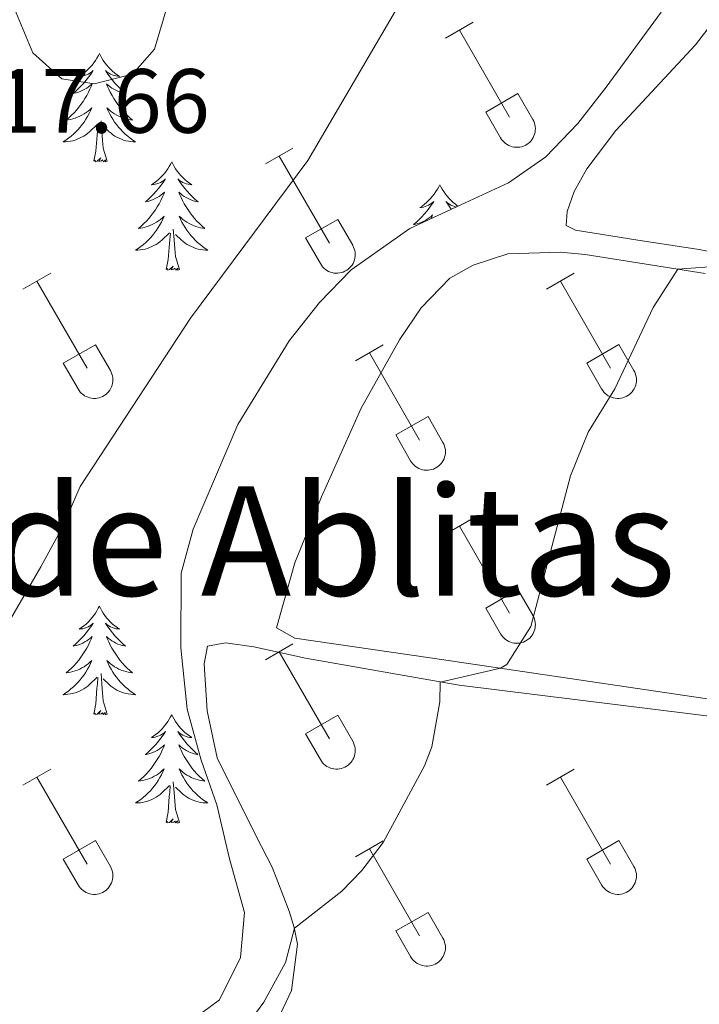
# Model space of a CAD drawing. Units: metres. Extents: x 611359 to 615861, y 4643326 to 4646367.
# Drawn here: x 614254 to 614329, y 4645746 to 4645855 of the extents above; entities that cross this region are included whole.
import ezdxf
from ezdxf.enums import TextEntityAlignment as Align

# ---------------------------------------------------------------- set-up
doc = ezdxf.new("R2010")
doc.units = ezdxf.units.M
doc.header["$MEASUREMENT"] = 0
for name, color, linetype, lineweight in [('Level 35', 92, 'Continuous', 0), ('Level 36', 19, 'Continuous', 40), ('Level 41', 39, 'Continuous', 0), ('Level 45', 135, 'Continuous', 0), ('Level 5', 36, 'Continuous', 0)]:
    doc.layers.add(name, color=color, linetype=linetype, lineweight=lineweight)
doc.styles.add('Arial', font='ARIAL.TTF', dxfattribs={"height": 0.2})

msp = doc.modelspace()

# ---------------------------------------------------------------- linework, layer by layer
at = {"layer": 'Level 35', "color": 92, "linetype": 'Continuous', "lineweight": 0, "ltscale": 0.5}
msp.add_polyline3d([(614324.54, 4645855.36, 412.82), (614318.5, 4645847.09, 412.6), (614315.38, 4645843.08, 412.6), (614311.87, 4645839.43, 412.6), (614307.76, 4645836.58, 412.9), (614302.52, 4645834.14, 413.54), (614296.9, 4645831.54, 413.72), (614290.42, 4645827, 414.02), (614286.93, 4645823.41, 414.01), (614283.6, 4645819.19, 414.09), (614277.95, 4645810, 414.09), (614273.05, 4645798.48, 414.02), (614271.74, 4645793.64, 413.7), (614271.7, 4645785.44, 413.27), (614272.37, 4645778.67, 413.2), (614273.93, 4645773.08, 412.97), (614275.64, 4645768.16, 412.45), (614277.05, 4645762.2, 412.45), (614278.69, 4645756.32, 411.78), (614278.25, 4645751.35, 411.65), (614275.93, 4645746.71, 411.33), (614272.13, 4645743.88, 411.33)], dxfattribs=at)
at = {"layer": 'Level 36', "color": 32, "linetype": 'Continuous', "lineweight": 0}
for points in [[(614300.81, 4645852.49), (614303.86, 4645854.25)], [(614302.34, 4645853.37), (614307.86, 4645843.8)], [(614305.24, 4645844.35), (614308.78, 4645846.39)], [(614308.78, 4645846.39), (614310.43, 4645843.54)], [(614305.24, 4645844.35), (614306.88, 4645841.52)], [(614306.88, 4645841.52), (614306.99, 4645841.34), (614307.12, 4645841.18), (614307.26, 4645841.03), (614307.42, 4645840.9), (614307.59, 4645840.78), (614307.78, 4645840.68), (614307.97, 4645840.6), (614308.16, 4645840.54), (614308.37, 4645840.49), (614308.58, 4645840.48), (614308.78, 4645840.48), (614308.99, 4645840.5), (614309.19, 4645840.54), (614309.39, 4645840.61), (614309.58, 4645840.69), (614309.76, 4645840.79), (614309.93, 4645840.91), (614310.09, 4645841.05), (614310.23, 4645841.2), (614310.36, 4645841.37), (614310.46, 4645841.55), (614310.55, 4645841.73), (614310.62, 4645841.93), (614310.67, 4645842.13), (614310.7, 4645842.34), (614310.71, 4645842.55), (614310.69, 4645842.75), (614310.66, 4645842.96), (614310.6, 4645843.16), (614310.53, 4645843.35), (614310.44, 4645843.54)], [(614280.99, 4645838.65), (614284.03, 4645840.4)], [(614282.51, 4645839.52), (614288.03, 4645829.95)], [(614285.42, 4645830.51), (614288.95, 4645832.55)], [(614288.95, 4645832.55), (614290.6, 4645829.7)], [(614285.42, 4645830.51), (614287.05, 4645827.68)], [(614287.05, 4645827.68), (614287.16, 4645827.5), (614287.29, 4645827.34), (614287.44, 4645827.19), (614287.59, 4645827.05), (614287.76, 4645826.93), (614287.95, 4645826.83), (614288.14, 4645826.75), (614288.34, 4645826.69), (614288.54, 4645826.65), (614288.75, 4645826.63), (614288.96, 4645826.63), (614289.16, 4645826.66), (614289.37, 4645826.7), (614289.56, 4645826.76), (614289.75, 4645826.85), (614289.94, 4645826.95), (614290.1, 4645827.07), (614290.26, 4645827.21), (614290.4, 4645827.36), (614290.53, 4645827.52), (614290.64, 4645827.7), (614290.72, 4645827.89), (614290.8, 4645828.09), (614290.84, 4645828.29), (614290.87, 4645828.49), (614290.88, 4645828.7), (614290.87, 4645828.91), (614290.83, 4645829.11), (614290.78, 4645829.32), (614290.7, 4645829.51), (614290.61, 4645829.69)], [(614254.31, 4645824.87), (614257.36, 4645826.63)], [(614311.94, 4645824.88), (614314.98, 4645826.63)], [(614255.84, 4645825.75), (614261.36, 4645816.18)], [(614313.46, 4645825.75), (614318.99, 4645816.18)], [(614258.74, 4645816.73), (614262.28, 4645818.77)], [(614262.28, 4645818.77), (614263.93, 4645815.92)], [(614316.37, 4645816.74), (614319.91, 4645818.78)], [(614319.91, 4645818.78), (614321.56, 4645815.92)], [(614290.92, 4645816.98), (614293.96, 4645818.74)], [(614292.44, 4645817.86), (614297.96, 4645808.28)], [(614258.74, 4645816.73), (614260.38, 4645813.9)], [(614316.37, 4645816.74), (614318, 4645813.9)], [(614260.38, 4645813.9), (614260.49, 4645813.73), (614260.62, 4645813.56), (614260.76, 4645813.41), (614260.92, 4645813.28), (614261.09, 4645813.16), (614261.28, 4645813.06), (614261.47, 4645812.98), (614261.66, 4645812.92), (614261.87, 4645812.88), (614262.08, 4645812.86), (614262.28, 4645812.86), (614262.49, 4645812.88), (614262.69, 4645812.93), (614262.89, 4645812.99), (614263.08, 4645813.07), (614263.26, 4645813.18), (614263.43, 4645813.3), (614263.59, 4645813.43), (614263.73, 4645813.59), (614263.86, 4645813.75), (614263.96, 4645813.93), (614264.05, 4645814.12), (614264.12, 4645814.31), (614264.17, 4645814.52), (614264.2, 4645814.72), (614264.21, 4645814.93), (614264.2, 4645815.14), (614264.16, 4645815.34), (614264.1, 4645815.54), (614264.03, 4645815.74), (614263.94, 4645815.92)], [(614318, 4645813.9), (614318.12, 4645813.73), (614318.24, 4645813.56), (614318.39, 4645813.41), (614318.54, 4645813.28), (614318.72, 4645813.16), (614318.9, 4645813.06), (614319.09, 4645812.98), (614319.29, 4645812.92), (614319.49, 4645812.88), (614319.7, 4645812.86), (614319.91, 4645812.86), (614320.12, 4645812.88), (614320.32, 4645812.93), (614320.52, 4645812.99), (614320.71, 4645813.07), (614320.89, 4645813.18), (614321.06, 4645813.3), (614321.21, 4645813.44), (614321.36, 4645813.59), (614321.48, 4645813.75), (614321.59, 4645813.93), (614321.68, 4645814.12), (614321.75, 4645814.31), (614321.8, 4645814.52), (614321.82, 4645814.72), (614321.83, 4645814.93), (614321.82, 4645815.14), (614321.78, 4645815.34), (614321.73, 4645815.54), (614321.65, 4645815.74), (614321.56, 4645815.92)], [(614295.35, 4645808.84), (614298.89, 4645810.88)], [(614298.89, 4645810.88), (614300.53, 4645808.02)], [(614295.35, 4645808.84), (614296.98, 4645806.01)], [(614296.98, 4645806.01), (614297.09, 4645805.83), (614297.22, 4645805.67), (614297.36, 4645805.52), (614297.52, 4645805.38), (614297.7, 4645805.26), (614297.88, 4645805.16), (614298.07, 4645805.08), (614298.27, 4645805.02), (614298.47, 4645804.98), (614298.68, 4645804.96), (614298.89, 4645804.96), (614299.09, 4645804.99), (614299.3, 4645805.03), (614299.49, 4645805.09), (614299.68, 4645805.18), (614299.86, 4645805.28), (614300.04, 4645805.4), (614300.19, 4645805.54), (614300.33, 4645805.69), (614300.46, 4645805.86), (614300.57, 4645806.03), (614300.66, 4645806.22), (614300.72, 4645806.42), (614300.77, 4645806.62), (614300.8, 4645806.82), (614300.81, 4645807.03), (614300.8, 4645807.24), (614300.76, 4645807.44), (614300.71, 4645807.65), (614300.63, 4645807.84), (614300.54, 4645808.02)], [(614300.81, 4645797.94), (614303.86, 4645799.7)], [(614302.34, 4645798.82), (614307.86, 4645789.25)], [(614305.24, 4645789.8), (614308.78, 4645791.84)], [(614308.78, 4645791.84), (614310.43, 4645789)], [(614305.24, 4645789.8), (614306.88, 4645786.98)], [(614306.88, 4645786.97), (614306.99, 4645786.8), (614307.12, 4645786.63), (614307.26, 4645786.48), (614307.42, 4645786.35), (614307.59, 4645786.23), (614307.77, 4645786.13), (614307.96, 4645786.05), (614308.16, 4645785.99), (614308.37, 4645785.95), (614308.57, 4645785.93), (614308.78, 4645785.93), (614308.99, 4645785.95), (614309.19, 4645786), (614309.39, 4645786.06), (614309.58, 4645786.14), (614309.76, 4645786.25), (614309.93, 4645786.37), (614310.09, 4645786.5), (614310.23, 4645786.66), (614310.35, 4645786.82), (614310.46, 4645787), (614310.55, 4645787.19), (614310.62, 4645787.38), (614310.67, 4645787.58), (614310.7, 4645787.79), (614310.71, 4645788), (614310.69, 4645788.21), (614310.66, 4645788.41), (614310.6, 4645788.61), (614310.53, 4645788.81), (614310.43, 4645788.99)], [(614280.99, 4645784.1), (614284.03, 4645785.86)], [(614282.51, 4645784.98), (614288.03, 4645775.4)], [(614285.42, 4645775.96), (614288.95, 4645778)], [(614288.95, 4645778), (614290.6, 4645775.15)], [(614285.42, 4645775.96), (614287.05, 4645773.13)], [(614287.05, 4645773.13), (614287.16, 4645772.95), (614287.29, 4645772.79), (614287.43, 4645772.64), (614287.59, 4645772.5), (614287.76, 4645772.39), (614287.94, 4645772.29), (614288.14, 4645772.2), (614288.34, 4645772.14), (614288.54, 4645772.1), (614288.75, 4645772.08), (614288.95, 4645772.08), (614289.16, 4645772.11), (614289.36, 4645772.15), (614289.56, 4645772.22), (614289.75, 4645772.3), (614289.93, 4645772.4), (614290.1, 4645772.52), (614290.26, 4645772.66), (614290.4, 4645772.81), (614290.53, 4645772.98), (614290.63, 4645773.16), (614290.72, 4645773.34), (614290.79, 4645773.54), (614290.84, 4645773.74), (614290.87, 4645773.95), (614290.88, 4645774.16), (614290.86, 4645774.36), (614290.83, 4645774.57), (614290.78, 4645774.77), (614290.7, 4645774.96), (614290.6, 4645775.15)], [(614254.31, 4645770.33), (614257.36, 4645772.08)], [(614255.84, 4645771.2), (614261.36, 4645761.63)], [(614311.94, 4645770.33), (614314.98, 4645772.08)], [(614313.46, 4645771.2), (614318.98, 4645761.63)], [(614258.74, 4645762.19), (614262.28, 4645764.23)], [(614262.28, 4645764.23), (614263.93, 4645761.38)], [(614290.92, 4645762.43), (614293.96, 4645764.19)], [(614316.36, 4645762.19), (614319.91, 4645764.23)], [(614319.91, 4645764.23), (614321.56, 4645761.38)], [(614292.44, 4645763.31), (614297.96, 4645753.73)], [(614258.74, 4645762.19), (614260.38, 4645759.36)], [(614260.38, 4645759.36), (614260.49, 4645759.18), (614260.62, 4645759.02), (614260.76, 4645758.87), (614260.92, 4645758.73), (614261.09, 4645758.61), (614261.27, 4645758.51), (614261.46, 4645758.43), (614261.66, 4645758.37), (614261.87, 4645758.33), (614262.07, 4645758.31), (614262.28, 4645758.31), (614262.49, 4645758.34), (614262.69, 4645758.38), (614262.89, 4645758.44), (614263.08, 4645758.53), (614263.26, 4645758.63), (614263.43, 4645758.75), (614263.59, 4645758.89), (614263.73, 4645759.04), (614263.85, 4645759.2), (614263.96, 4645759.38), (614264.05, 4645759.57), (614264.12, 4645759.77), (614264.17, 4645759.97), (614264.2, 4645760.18), (614264.21, 4645760.38), (614264.19, 4645760.59), (614264.16, 4645760.8), (614264.1, 4645761), (614264.03, 4645761.19), (614263.93, 4645761.37)], [(614316.36, 4645762.19), (614318, 4645759.36)], [(614318, 4645759.36), (614318.11, 4645759.18), (614318.24, 4645759.02), (614318.38, 4645758.87), (614318.54, 4645758.73), (614318.72, 4645758.61), (614318.9, 4645758.51), (614319.09, 4645758.43), (614319.29, 4645758.37), (614319.49, 4645758.33), (614319.7, 4645758.31), (614319.91, 4645758.31), (614320.11, 4645758.34), (614320.32, 4645758.38), (614320.51, 4645758.44), (614320.7, 4645758.53), (614320.88, 4645758.63), (614321.06, 4645758.75), (614321.21, 4645758.89), (614321.35, 4645759.04), (614321.48, 4645759.21), (614321.59, 4645759.38), (614321.68, 4645759.57), (614321.74, 4645759.77), (614321.79, 4645759.97), (614321.82, 4645760.18), (614321.83, 4645760.38), (614321.82, 4645760.59), (614321.78, 4645760.8), (614321.73, 4645761), (614321.65, 4645761.19), (614321.56, 4645761.38)], [(614295.35, 4645754.29), (614298.89, 4645756.33)], [(614298.89, 4645756.33), (614300.53, 4645753.48)], [(614295.35, 4645754.29), (614296.98, 4645751.46)], [(614296.98, 4645751.46), (614297.09, 4645751.28), (614297.22, 4645751.12), (614297.36, 4645750.97), (614297.52, 4645750.84), (614297.69, 4645750.72), (614297.88, 4645750.62), (614298.07, 4645750.54), (614298.27, 4645750.48), (614298.47, 4645750.43), (614298.68, 4645750.42), (614298.88, 4645750.42), (614299.09, 4645750.44), (614299.3, 4645750.48), (614299.49, 4645750.55), (614299.68, 4645750.63), (614299.86, 4645750.73), (614300.03, 4645750.85), (614300.19, 4645750.99), (614300.33, 4645751.14), (614300.46, 4645751.31), (614300.56, 4645751.49), (614300.65, 4645751.67), (614300.72, 4645751.87), (614300.77, 4645752.07), (614300.8, 4645752.28), (614300.81, 4645752.49), (614300.8, 4645752.69), (614300.76, 4645752.9), (614300.7, 4645753.1), (614300.63, 4645753.29), (614300.54, 4645753.48)]]:
    msp.add_lwpolyline(points, dxfattribs=at)
at = {"layer": 'Level 36', "color": 92, "linetype": 'Continuous', "lineweight": 0}
for points in [[(614262.72, 4645850.79), (614262.61, 4645850.57), (614262.45, 4645850.29), (614262.28, 4645850.03), (614262.1, 4645849.77), (614261.91, 4645849.52), (614261.7, 4645849.28), (614261.48, 4645849.06), (614261.25, 4645848.84), (614261.01, 4645848.64), (614260.76, 4645848.45), (614260.5, 4645848.27), (614260.7, 4645848.29), (614260.9, 4645848.33), (614261.1, 4645848.39), (614261.3, 4645848.46), (614261.48, 4645848.54), (614261.67, 4645848.64), (614261.84, 4645848.75), (614262.04, 4645848.94), (614262, 4645848.88), (614261.77, 4645848.53), (614261.53, 4645848.2), (614261.28, 4645847.87), (614261.01, 4645847.55), (614260.73, 4645847.25), (614260.44, 4645846.96), (614260.13, 4645846.67), (614259.82, 4645846.4), (614259.94, 4645846.42), (614260.19, 4645846.48), (614260.43, 4645846.56), (614260.67, 4645846.64), (614260.9, 4645846.75), (614261.12, 4645846.86), (614261.34, 4645847), (614261.54, 4645847.14), (614261.74, 4645847.3), (614261.93, 4645847.47), (614261.84, 4645847.24), (614261.68, 4645846.88), (614261.51, 4645846.53), (614261.33, 4645846.18), (614261.13, 4645845.84), (614260.92, 4645845.51), (614260.69, 4645845.19), (614260.45, 4645844.88), (614260.2, 4645844.58), (614259.94, 4645844.28), (614259.66, 4645844), (614259.37, 4645843.73), (614259.08, 4645843.47), (614259.27, 4645843.5), (614259.54, 4645843.55), (614259.8, 4645843.61), (614260.06, 4645843.69), (614260.32, 4645843.78), (614260.56, 4645843.89), (614260.8, 4645844.01), (614261.04, 4645844.15), (614261.26, 4645844.3), (614261.48, 4645844.46), (614261.69, 4645844.64), (614261.88, 4645844.83), (614261.74, 4645844.5)], [(614262.72, 4645850.79), (614262.83, 4645850.57), (614262.98, 4645850.29), (614263.15, 4645850.03), (614263.33, 4645849.77), (614263.53, 4645849.52), (614263.73, 4645849.28), (614263.95, 4645849.06), (614264.18, 4645848.84), (614264.42, 4645848.64), (614264.67, 4645848.45), (614264.93, 4645848.27), (614264.74, 4645848.29), (614264.53, 4645848.33), (614264.33, 4645848.39), (614264.14, 4645848.46), (614263.95, 4645848.54), (614263.77, 4645848.64), (614263.59, 4645848.75), (614263.39, 4645848.94), (614263.43, 4645848.88), (614263.66, 4645848.53), (614263.9, 4645848.2), (614264.16, 4645847.87), (614264.43, 4645847.55), (614264.71, 4645847.25), (614265, 4645846.96), (614265.3, 4645846.67), (614265.62, 4645846.4), (614265.49, 4645846.42), (614265.24, 4645846.48), (614265, 4645846.56), (614264.77, 4645846.64), (614264.54, 4645846.75), (614264.31, 4645846.86), (614264.1, 4645847), (614263.89, 4645847.14), (614263.69, 4645847.3), (614263.51, 4645847.47), (614263.59, 4645847.24), (614263.75, 4645846.88), (614263.92, 4645846.53), (614264.11, 4645846.18), (614264.31, 4645845.84), (614264.52, 4645845.51), (614264.74, 4645845.19), (614264.98, 4645844.88), (614265.24, 4645844.58), (614265.5, 4645844.28), (614265.77, 4645844), (614266.06, 4645843.73), (614266.36, 4645843.47), (614266.16, 4645843.5), (614265.9, 4645843.55), (614265.63, 4645843.61), (614265.37, 4645843.69), (614265.12, 4645843.78), (614264.87, 4645843.89), (614264.63, 4645844.01), (614264.4, 4645844.15), (614264.17, 4645844.3), (614263.95, 4645844.46), (614263.75, 4645844.64), (614263.55, 4645844.83), (614263.69, 4645844.5)], [(614261.74, 4645844.5), (614261.58, 4645844.18), (614261.42, 4645843.87), (614261.23, 4645843.56), (614261.04, 4645843.26), (614260.83, 4645842.98), (614260.6, 4645842.7), (614260.37, 4645842.43), (614260.12, 4645842.17), (614259.86, 4645841.93), (614259.6, 4645841.69), (614259.32, 4645841.47), (614259.03, 4645841.26), (614258.74, 4645841.07), (614259, 4645841.08), (614259.26, 4645841.11), (614259.53, 4645841.15), (614259.79, 4645841.2), (614260.04, 4645841.28), (614260.29, 4645841.36), (614260.54, 4645841.47), (614260.77, 4645841.58), (614261, 4645841.71), (614261.22, 4645841.86), (614261.44, 4645842.02), (614261.64, 4645842.19), (614262.49, 4645842.98)], [(614263.69, 4645844.5), (614263.85, 4645844.18), (614264.02, 4645843.87), (614264.2, 4645843.56), (614264.4, 4645843.26), (614264.61, 4645842.98), (614264.83, 4645842.7), (614265.07, 4645842.43), (614265.31, 4645842.17), (614265.57, 4645841.93), (614265.84, 4645841.69), (614266.12, 4645841.47), (614266.41, 4645841.26), (614266.7, 4645841.07), (614266.43, 4645841.08), (614266.17, 4645841.11), (614265.91, 4645841.15), (614265.65, 4645841.2), (614265.39, 4645841.28), (614265.14, 4645841.36), (614264.9, 4645841.47), (614264.66, 4645841.58), (614264.43, 4645841.71), (614264.21, 4645841.86), (614264, 4645842.02), (614263.79, 4645842.19), (614263.14, 4645842.81)], [(614262.1, 4645838.94), (614262.34, 4645840.05), (614262.46, 4645841.8), (614262.5, 4645842.23), (614262.57, 4645842.95)], [(614263.57, 4645838.94), (614263.14, 4645840.38), (614263.05, 4645841.28), (614263, 4645842.23), (614262.9, 4645843.39)], [(614263.57, 4645838.94), (614263.39, 4645838.87), (614263.38, 4645839.11), (614263.18, 4645838.88), (614263.06, 4645839.09), (614262.94, 4645838.98), (614262.67, 4645838.93), (614262.87, 4645839.32), (614262.48, 4645838.94), (614262.3, 4645838.88), (614262.26, 4645839.05), (614262.1, 4645838.94)], [(614270.68, 4645838.87), (614270.57, 4645838.65), (614270.41, 4645838.37), (614270.24, 4645838.11), (614270.06, 4645837.85), (614269.87, 4645837.6), (614269.66, 4645837.36), (614269.44, 4645837.14), (614269.21, 4645836.92), (614268.97, 4645836.72), (614268.72, 4645836.53), (614268.46, 4645836.35), (614268.66, 4645836.37), (614268.86, 4645836.41), (614269.06, 4645836.47), (614269.26, 4645836.54), (614269.44, 4645836.62), (614269.63, 4645836.72), (614269.8, 4645836.83), (614270, 4645837.02), (614269.96, 4645836.96), (614269.73, 4645836.61), (614269.49, 4645836.28), (614269.24, 4645835.95), (614268.97, 4645835.64), (614268.69, 4645835.33), (614268.4, 4645835.04), (614268.09, 4645834.75), (614267.78, 4645834.48), (614267.9, 4645834.5), (614268.15, 4645834.56), (614268.39, 4645834.64), (614268.63, 4645834.72), (614268.86, 4645834.83), (614269.08, 4645834.94), (614269.3, 4645835.08), (614269.5, 4645835.22), (614269.7, 4645835.38), (614269.89, 4645835.55), (614269.8, 4645835.33), (614269.64, 4645834.96), (614269.47, 4645834.61), (614269.29, 4645834.26), (614269.09, 4645833.92), (614268.88, 4645833.59), (614268.65, 4645833.27), (614268.41, 4645832.96), (614268.16, 4645832.66), (614267.9, 4645832.36), (614267.62, 4645832.08), (614267.33, 4645831.81), (614267.04, 4645831.56), (614267.23, 4645831.58), (614267.5, 4645831.63), (614267.76, 4645831.69), (614268.02, 4645831.77), (614268.28, 4645831.86), (614268.52, 4645831.97), (614268.76, 4645832.09), (614269, 4645832.23), (614269.22, 4645832.38), (614269.44, 4645832.55), (614269.65, 4645832.72), (614269.84, 4645832.91), (614269.7, 4645832.58)], [(614270.68, 4645838.87), (614270.79, 4645838.65), (614270.94, 4645838.37), (614271.11, 4645838.11), (614271.29, 4645837.85), (614271.49, 4645837.6), (614271.69, 4645837.36), (614271.91, 4645837.14), (614272.14, 4645836.92), (614272.38, 4645836.72), (614272.63, 4645836.53), (614272.89, 4645836.35), (614272.7, 4645836.37), (614272.49, 4645836.41), (614272.29, 4645836.47), (614272.1, 4645836.54), (614271.91, 4645836.62), (614271.73, 4645836.72), (614271.55, 4645836.83), (614271.35, 4645837.02), (614271.39, 4645836.96), (614271.62, 4645836.61), (614271.86, 4645836.28), (614272.12, 4645835.95), (614272.39, 4645835.64), (614272.67, 4645835.33), (614272.96, 4645835.04), (614273.26, 4645834.75), (614273.58, 4645834.48), (614273.45, 4645834.5), (614273.2, 4645834.56), (614272.96, 4645834.64), (614272.73, 4645834.72), (614272.5, 4645834.83), (614272.27, 4645834.94), (614272.06, 4645835.08), (614271.85, 4645835.22), (614271.65, 4645835.38), (614271.47, 4645835.55), (614271.55, 4645835.33), (614271.71, 4645834.96), (614271.88, 4645834.61), (614272.07, 4645834.26), (614272.27, 4645833.92), (614272.48, 4645833.59), (614272.7, 4645833.27), (614272.94, 4645832.96), (614273.2, 4645832.66), (614273.46, 4645832.36), (614273.73, 4645832.08), (614274.02, 4645831.81), (614274.32, 4645831.56), (614274.12, 4645831.58), (614273.86, 4645831.63), (614273.59, 4645831.69), (614273.33, 4645831.77), (614273.08, 4645831.86), (614272.83, 4645831.97), (614272.59, 4645832.09), (614272.36, 4645832.23), (614272.13, 4645832.38), (614271.91, 4645832.55), (614271.71, 4645832.72), (614271.51, 4645832.91), (614271.65, 4645832.58)], [(614300.19, 4645836.36), (614300.08, 4645836.14), (614299.93, 4645835.87), (614299.76, 4645835.6), (614299.58, 4645835.34), (614299.38, 4645835.1), (614299.18, 4645834.86), (614298.96, 4645834.63), (614298.73, 4645834.42), (614298.49, 4645834.21), (614298.24, 4645834.02), (614297.98, 4645833.84), (614298.17, 4645833.87), (614298.38, 4645833.9), (614298.58, 4645833.96), (614298.77, 4645834.03), (614298.96, 4645834.11), (614299.14, 4645834.21), (614299.32, 4645834.32), (614299.52, 4645834.52), (614299.48, 4645834.45), (614299.25, 4645834.11), (614299.01, 4645833.77), (614298.75, 4645833.44), (614298.48, 4645833.13), (614298.2, 4645832.82), (614297.91, 4645832.53), (614297.61, 4645832.25), (614297.29, 4645831.98), (614297.42, 4645832), (614297.66, 4645832.06), (614297.91, 4645832.13), (614298.14, 4645832.22), (614298.37, 4645832.32), (614298.6, 4645832.44), (614298.81, 4645832.57), (614299.02, 4645832.71), (614299.22, 4645832.87), (614299.4, 4645833.04), (614299.32, 4645832.82), (614299.23, 4645832.62)], [(614300.19, 4645836.36), (614300.3, 4645836.14), (614300.46, 4645835.87), (614300.63, 4645835.6), (614300.81, 4645835.34), (614301, 4645835.1), (614301.21, 4645834.86), (614301.43, 4645834.63), (614301.66, 4645834.42), (614301.9, 4645834.21), (614302.15, 4645834.02), (614302.2, 4645833.99)], [(614302.01, 4645833.9), (614301.81, 4645833.96), (614301.61, 4645834.03), (614301.42, 4645834.11), (614301.24, 4645834.21), (614301.07, 4645834.32), (614300.86, 4645834.52), (614300.91, 4645834.45), (614301.14, 4645834.11), (614301.38, 4645833.77), (614301.47, 4645833.65)], [(614269.7, 4645832.58), (614269.54, 4645832.26), (614269.38, 4645831.95), (614269.19, 4645831.64), (614269, 4645831.35), (614268.79, 4645831.06), (614268.56, 4645830.78), (614268.33, 4645830.51), (614268.08, 4645830.25), (614267.82, 4645830.01), (614267.56, 4645829.78), (614267.28, 4645829.55), (614266.99, 4645829.34), (614266.7, 4645829.15), (614266.96, 4645829.16), (614267.22, 4645829.19), (614267.49, 4645829.23), (614267.75, 4645829.28), (614268, 4645829.36), (614268.25, 4645829.44), (614268.5, 4645829.55), (614268.73, 4645829.66), (614268.96, 4645829.79), (614269.18, 4645829.94), (614269.4, 4645830.1), (614269.6, 4645830.27), (614270.45, 4645831.07)], [(614271.65, 4645832.58), (614271.81, 4645832.26), (614271.98, 4645831.95), (614272.16, 4645831.64), (614272.36, 4645831.35), (614272.57, 4645831.06), (614272.79, 4645830.78), (614273.03, 4645830.51), (614273.27, 4645830.25), (614273.53, 4645830.01), (614273.8, 4645829.78), (614274.08, 4645829.55), (614274.37, 4645829.34), (614274.66, 4645829.15), (614274.39, 4645829.16), (614274.13, 4645829.19), (614273.87, 4645829.23), (614273.61, 4645829.28), (614273.35, 4645829.36), (614273.1, 4645829.44), (614272.86, 4645829.55), (614272.62, 4645829.66), (614272.39, 4645829.79), (614272.17, 4645829.94), (614271.96, 4645830.1), (614271.75, 4645830.27), (614271.1, 4645830.89)], [(614270.06, 4645827.02), (614270.3, 4645828.14), (614270.42, 4645829.88), (614270.46, 4645830.31), (614270.53, 4645831.03)], [(614271.53, 4645827.02), (614271.1, 4645828.46), (614271.01, 4645829.36), (614270.96, 4645830.31), (614270.86, 4645831.47)], [(614271.53, 4645827.02), (614271.35, 4645826.95), (614271.34, 4645827.19), (614271.14, 4645826.97), (614271.02, 4645827.17), (614270.9, 4645827.06), (614270.63, 4645827.01), (614270.83, 4645827.4), (614270.44, 4645827.02), (614270.26, 4645826.97), (614270.22, 4645827.13), (614270.06, 4645827.02)], [(614262.72, 4645789.99), (614262.6, 4645789.77), (614262.45, 4645789.5), (614262.28, 4645789.23), (614262.1, 4645788.97), (614261.9, 4645788.72), (614261.7, 4645788.49), (614261.48, 4645788.26), (614261.25, 4645788.04), (614261.01, 4645787.84), (614260.76, 4645787.65), (614260.5, 4645787.47), (614260.7, 4645787.5), (614260.9, 4645787.53), (614261.1, 4645787.59), (614261.29, 4645787.66), (614261.48, 4645787.74), (614261.66, 4645787.84), (614261.84, 4645787.95), (614262.04, 4645788.14), (614262, 4645788.08), (614261.77, 4645787.73), (614261.53, 4645787.4), (614261.27, 4645787.07), (614261, 4645786.76), (614260.72, 4645786.45), (614260.43, 4645786.16), (614260.13, 4645785.87), (614259.82, 4645785.6), (614259.94, 4645785.63), (614260.19, 4645785.68), (614260.43, 4645785.76), (614260.66, 4645785.84), (614260.9, 4645785.95), (614261.12, 4645786.07), (614261.34, 4645786.2), (614261.54, 4645786.34), (614261.74, 4645786.5), (614261.93, 4645786.67), (614261.84, 4645786.45), (614261.68, 4645786.09), (614261.51, 4645785.73), (614261.33, 4645785.38), (614261.13, 4645785.04), (614260.91, 4645784.71), (614260.69, 4645784.39), (614260.45, 4645784.08), (614260.2, 4645783.78), (614259.93, 4645783.48), (614259.66, 4645783.2), (614259.37, 4645782.93), (614259.07, 4645782.68), (614259.27, 4645782.7), (614259.54, 4645782.75), (614259.8, 4645782.81), (614260.06, 4645782.89), (614260.31, 4645782.98), (614260.56, 4645783.09), (614260.8, 4645783.22), (614261.04, 4645783.35), (614261.26, 4645783.5), (614261.48, 4645783.67), (614261.68, 4645783.84), (614261.88, 4645784.03), (614261.74, 4645783.7)], [(614262.72, 4645789.99), (614262.83, 4645789.77), (614262.98, 4645789.5), (614263.15, 4645789.23), (614263.33, 4645788.97), (614263.52, 4645788.72), (614263.73, 4645788.49), (614263.95, 4645788.26), (614264.18, 4645788.04), (614264.42, 4645787.84), (614264.67, 4645787.65), (614264.93, 4645787.47), (614264.73, 4645787.5), (614264.53, 4645787.53), (614264.33, 4645787.59), (614264.14, 4645787.66), (614263.95, 4645787.74), (614263.77, 4645787.84), (614263.59, 4645787.95), (614263.39, 4645788.14), (614263.43, 4645788.08), (614263.66, 4645787.73), (614263.9, 4645787.4), (614264.16, 4645787.07), (614264.42, 4645786.76), (614264.7, 4645786.45), (614265, 4645786.16), (614265.3, 4645785.87), (614265.61, 4645785.6), (614265.49, 4645785.63), (614265.24, 4645785.68), (614265, 4645785.76), (614264.76, 4645785.84), (614264.53, 4645785.95), (614264.31, 4645786.07), (614264.1, 4645786.2), (614263.89, 4645786.34), (614263.69, 4645786.5), (614263.5, 4645786.67), (614263.59, 4645786.45), (614263.75, 4645786.09), (614263.92, 4645785.73), (614264.1, 4645785.38), (614264.3, 4645785.04), (614264.52, 4645784.71), (614264.74, 4645784.39), (614264.98, 4645784.08), (614265.23, 4645783.78), (614265.5, 4645783.48), (614265.77, 4645783.2), (614266.06, 4645782.93), (614266.36, 4645782.68), (614266.16, 4645782.7), (614265.89, 4645782.75), (614265.63, 4645782.81), (614265.37, 4645782.89), (614265.12, 4645782.98), (614264.87, 4645783.09), (614264.63, 4645783.22), (614264.39, 4645783.35), (614264.17, 4645783.5), (614263.95, 4645783.67), (614263.75, 4645783.84), (614263.55, 4645784.03), (614263.69, 4645783.7)], [(614261.74, 4645783.7), (614261.58, 4645783.38), (614261.41, 4645783.07), (614261.23, 4645782.76), (614261.03, 4645782.47), (614260.82, 4645782.18), (614260.6, 4645781.9), (614260.37, 4645781.63), (614260.12, 4645781.38), (614259.86, 4645781.13), (614259.59, 4645780.9), (614259.31, 4645780.67), (614259.02, 4645780.46), (614258.74, 4645780.27), (614259, 4645780.28), (614259.26, 4645780.31), (614259.52, 4645780.35), (614259.78, 4645780.41), (614260.04, 4645780.48), (614260.29, 4645780.56), (614260.53, 4645780.67), (614260.77, 4645780.78), (614261, 4645780.92), (614261.22, 4645781.06), (614261.44, 4645781.22), (614261.64, 4645781.39), (614262.49, 4645782.19)], [(614263.69, 4645783.7), (614263.85, 4645783.38), (614264.02, 4645783.07), (614264.2, 4645782.76), (614264.4, 4645782.47), (614264.61, 4645782.18), (614264.83, 4645781.9), (614265.06, 4645781.63), (614265.31, 4645781.38), (614265.57, 4645781.13), (614265.84, 4645780.9), (614266.12, 4645780.67), (614266.4, 4645780.46), (614266.7, 4645780.27), (614266.43, 4645780.28), (614266.17, 4645780.31), (614265.9, 4645780.35), (614265.65, 4645780.41), (614265.39, 4645780.48), (614265.14, 4645780.56), (614264.9, 4645780.67), (614264.66, 4645780.78), (614264.43, 4645780.92), (614264.21, 4645781.06), (614263.99, 4645781.22), (614263.79, 4645781.39), (614263.13, 4645782.01)], [(614262.1, 4645778.14), (614262.34, 4645779.26), (614262.45, 4645781), (614262.5, 4645781.43), (614262.56, 4645782.15)], [(614263.57, 4645778.14), (614263.14, 4645779.58), (614263.05, 4645780.48), (614263, 4645781.43), (614262.9, 4645782.6)], [(614263.57, 4645778.14), (614263.39, 4645778.07), (614263.37, 4645778.31), (614263.18, 4645778.09), (614263.06, 4645778.29), (614262.94, 4645778.18), (614262.67, 4645778.13), (614262.87, 4645778.52), (614262.48, 4645778.14), (614262.29, 4645778.09), (614262.25, 4645778.25), (614262.1, 4645778.14)], [(614270.68, 4645778.07), (614270.56, 4645777.85), (614270.41, 4645777.58), (614270.24, 4645777.31), (614270.06, 4645777.05), (614269.86, 4645776.8), (614269.66, 4645776.57), (614269.44, 4645776.34), (614269.21, 4645776.12), (614268.97, 4645775.92), (614268.72, 4645775.73), (614268.46, 4645775.55), (614268.66, 4645775.58), (614268.86, 4645775.61), (614269.06, 4645775.67), (614269.25, 4645775.74), (614269.44, 4645775.82), (614269.62, 4645775.92), (614269.8, 4645776.03), (614270, 4645776.22), (614269.96, 4645776.16), (614269.73, 4645775.82), (614269.49, 4645775.48), (614269.23, 4645775.15), (614268.96, 4645774.84), (614268.68, 4645774.53), (614268.39, 4645774.24), (614268.09, 4645773.96), (614267.78, 4645773.68), (614267.9, 4645773.71), (614268.15, 4645773.76), (614268.39, 4645773.84), (614268.62, 4645773.93), (614268.86, 4645774.03), (614269.08, 4645774.15), (614269.3, 4645774.28), (614269.5, 4645774.42), (614269.7, 4645774.58), (614269.89, 4645774.75), (614269.8, 4645774.53), (614269.64, 4645774.17), (614269.47, 4645773.81), (614269.29, 4645773.47), (614269.09, 4645773.13), (614268.87, 4645772.8), (614268.65, 4645772.47), (614268.41, 4645772.16), (614268.16, 4645771.86), (614267.89, 4645771.57), (614267.62, 4645771.28), (614267.33, 4645771.02), (614267.03, 4645770.76), (614267.23, 4645770.78), (614267.5, 4645770.83), (614267.76, 4645770.89), (614268.02, 4645770.97), (614268.27, 4645771.06), (614268.52, 4645771.17), (614268.76, 4645771.3), (614269, 4645771.43), (614269.22, 4645771.58), (614269.44, 4645771.75), (614269.64, 4645771.92), (614269.84, 4645772.11), (614269.7, 4645771.78)], [(614270.68, 4645778.07), (614270.79, 4645777.85), (614270.94, 4645777.58), (614271.11, 4645777.31), (614271.29, 4645777.05), (614271.48, 4645776.8), (614271.69, 4645776.57), (614271.91, 4645776.34), (614272.14, 4645776.12), (614272.38, 4645775.92), (614272.63, 4645775.73), (614272.89, 4645775.55), (614272.69, 4645775.58), (614272.49, 4645775.61), (614272.29, 4645775.67), (614272.1, 4645775.74), (614271.91, 4645775.82), (614271.73, 4645775.92), (614271.55, 4645776.03), (614271.35, 4645776.22), (614271.39, 4645776.16), (614271.62, 4645775.82), (614271.86, 4645775.48), (614272.12, 4645775.15), (614272.38, 4645774.84), (614272.66, 4645774.53), (614272.96, 4645774.24), (614273.26, 4645773.96), (614273.57, 4645773.68), (614273.45, 4645773.71), (614273.2, 4645773.76), (614272.96, 4645773.84), (614272.72, 4645773.93), (614272.49, 4645774.03), (614272.27, 4645774.15), (614272.06, 4645774.28), (614271.85, 4645774.42), (614271.65, 4645774.58), (614271.46, 4645774.75), (614271.55, 4645774.53), (614271.71, 4645774.17), (614271.88, 4645773.81), (614272.06, 4645773.47), (614272.26, 4645773.13), (614272.48, 4645772.8), (614272.7, 4645772.47), (614272.94, 4645772.16), (614273.19, 4645771.86), (614273.46, 4645771.57), (614273.73, 4645771.28), (614274.02, 4645771.02), (614274.32, 4645770.76), (614274.12, 4645770.78), (614273.85, 4645770.83), (614273.59, 4645770.89), (614273.33, 4645770.97), (614273.08, 4645771.06), (614272.83, 4645771.17), (614272.59, 4645771.3), (614272.35, 4645771.43), (614272.13, 4645771.58), (614271.91, 4645771.75), (614271.71, 4645771.92), (614271.51, 4645772.11), (614271.65, 4645771.78)], [(614269.7, 4645771.78), (614269.54, 4645771.46), (614269.37, 4645771.15), (614269.19, 4645770.84), (614268.99, 4645770.55), (614268.78, 4645770.26), (614268.56, 4645769.98), (614268.33, 4645769.71), (614268.08, 4645769.46), (614267.82, 4645769.21), (614267.55, 4645768.98), (614267.27, 4645768.76), (614266.98, 4645768.55), (614266.7, 4645768.36), (614266.96, 4645768.36), (614267.22, 4645768.39), (614267.48, 4645768.43), (614267.74, 4645768.49), (614268, 4645768.56), (614268.25, 4645768.65), (614268.49, 4645768.75), (614268.73, 4645768.86), (614268.96, 4645769), (614269.18, 4645769.14), (614269.4, 4645769.3), (614269.6, 4645769.47), (614270.45, 4645770.27)], [(614271.65, 4645771.78), (614271.81, 4645771.46), (614271.98, 4645771.15), (614272.16, 4645770.84), (614272.36, 4645770.55), (614272.57, 4645770.26), (614272.79, 4645769.98), (614273.02, 4645769.71), (614273.27, 4645769.46), (614273.53, 4645769.21), (614273.8, 4645768.98), (614274.08, 4645768.76), (614274.36, 4645768.55), (614274.66, 4645768.36), (614274.39, 4645768.36), (614274.13, 4645768.39), (614273.86, 4645768.43), (614273.61, 4645768.49), (614273.35, 4645768.56), (614273.1, 4645768.65), (614272.86, 4645768.75), (614272.62, 4645768.86), (614272.39, 4645769), (614272.17, 4645769.14), (614271.95, 4645769.3), (614271.75, 4645769.47), (614271.09, 4645770.09)], [(614270.06, 4645766.22), (614270.3, 4645767.34), (614270.41, 4645769.08), (614270.46, 4645769.51), (614270.52, 4645770.24)], [(614271.53, 4645766.22), (614271.1, 4645767.66), (614271.01, 4645768.56), (614270.96, 4645769.51), (614270.86, 4645770.68)], [(614271.53, 4645766.22), (614271.35, 4645766.15), (614271.33, 4645766.39), (614271.14, 4645766.17), (614271.02, 4645766.37), (614270.9, 4645766.26), (614270.63, 4645766.21), (614270.83, 4645766.6), (614270.44, 4645766.22), (614270.25, 4645766.17), (614270.21, 4645766.33), (614270.06, 4645766.22)]]:
    msp.add_lwpolyline(points, dxfattribs=at)
for points in [[(614417.58, 4645867.68, 409.25), (614421.37, 4645852.12, 409.21), (614422.04, 4645845.79, 409.17), (614423.7, 4645819.2, 408.62), (614423.55, 4645815.51, 408.58), (614422.95, 4645814.65, 408.62), (614421.42, 4645814.28, 408.69), (614414.05, 4645814.88, 408.76), (614404.82, 4645816.37, 408.69), (614383.4, 4645820.07, 409.21), (614373.28, 4645821.94, 409.02), (614358.86, 4645823.95, 409.14), (614340.95, 4645826.86, 409.73), (614328.74, 4645829.22, 410.18), (614322, 4645830.26, 411), (614315.11, 4645831.38, 411.15), (614314.1, 4645831.87, 411.33), (614314.22, 4645833.43, 411.18), (614314.96, 4645835.63, 411.18), (614316.38, 4645838.12, 411.18), (614319.55, 4645842.33, 410.92), (614328.34, 4645851.75, 411.04), (614331.77, 4645856.21, 411)], [(614330.12, 4645779.75, 408.69), (614299.13, 4645784.34, 410.44), (614284.24, 4645786.47, 411.78), (614282.23, 4645787.63, 412.38), (614284.24, 4645794.78, 412.38), (614287.15, 4645802.04, 412.19), (614291.55, 4645811.79, 412.16), (614295.76, 4645819.31, 412.12), (614298.15, 4645822.81, 412.08), (614301.28, 4645826.09, 412.01), (614303.85, 4645827.5, 411.86), (614307.68, 4645828.77, 411.71), (614313.49, 4645828.95, 410.85), (614316.18, 4645828.69, 410.67), (614329.39, 4645826.6, 409.81)], [(614336.65, 4645777.08, 408.26), (614302.31, 4645781.3, 409.79), (614285.41, 4645784.29, 411.57), (614279.71, 4645785.55, 412.62), (614276.62, 4645785.96, 412.84), (614274.61, 4645785.59, 412.88), (614274.27, 4645783.66, 412.88), (614274.57, 4645778.48, 412.58), (614275.68, 4645773.34, 412.28), (614279.96, 4645764.7, 410.94), (614281.75, 4645761.31, 410.79), (614283.61, 4645756.47, 410.38), (614284.16, 4645754.68, 410.01), (614284.54, 4645752.82, 409.9), (614283.86, 4645747.72, 409.6), (614281.7, 4645743.14, 409.56), (614278.2, 4645739.49, 409.56), (614273.95, 4645736.21, 409.56), (614273.62, 4645734.35, 409.49), (614285.49, 4645730.88, 409.26), (614296, 4645728.83, 408.56), (614305.49, 4645728.01, 408.3), (614324.86, 4645727.22, 407.33), (614347.42, 4645725.46, 407.29)]]:
    msp.add_polyline3d(points, dxfattribs=at)
at = {"layer": 'Level 5', "color": 36, "linetype": 'Continuous', "lineweight": 0}
for points in [[(614253.39, 4645855.72, 420), (614255.4, 4645850.88, 420), (614258.6, 4645848.01, 420), (614262.14, 4645847.45, 420), (614266.38, 4645848.53, 420), (614268.77, 4645851.29, 420), (614274.81, 4645871.58, 420)], [(614164.07, 4645796.58, 415), (614167.58, 4645792.36, 415), (614171.51, 4645788.44, 415), (614188.61, 4645776.19, 415), (614195.79, 4645768.48, 415), (614203.05, 4645759.61, 415), (614206.81, 4645756.33, 415), (614211.82, 4645753.87, 415), (614216.78, 4645752.66, 415), (614221.92, 4645753.02, 415), (614227.44, 4645754.58, 415), (614232.54, 4645757.18, 415), (614236.02, 4645760.78, 415), (614247.83, 4645779.85, 415), (614256.29, 4645794.34, 415), (614258.71, 4645798.77, 415), (614260.61, 4645803.16, 415), (614272.74, 4645821.69, 415), (614285.65, 4645839.01, 415), (614296.8, 4645858.08, 415)], [(614331.33, 4645827.44, 410), (614326.37, 4645827.08, 410), (614323.66, 4645822.87, 410), (614319.44, 4645813.9, 410), (614316.53, 4645809.13, 410), (614314.59, 4645804.33, 410), (614310.21, 4645787.76, 410), (614307.55, 4645783.59, 410), (614306.87, 4645783.2, 410), (614300.24, 4645781.66, 410), (614300.2, 4645779.5, 410), (614299.3, 4645774.55, 410), (614298.49, 4645772.43, 410), (614293.94, 4645764.01, 410), (614291.59, 4645760.92, 410), (614289.4, 4645758.65, 410), (614284.18, 4645754.6, 410), (614283.21, 4645750.8, 410), (614280.82, 4645746.44, 410), (614277.69, 4645742.2, 410)]]:
    msp.add_polyline3d(points, dxfattribs=at)

# ---------------------------------------------------------------- texts
at = {"layer": 'Level 41', "color": 19, "linetype": 'Continuous', "lineweight": 0, "style": 'Arial'}
msp.add_text('417.66', height=7, dxfattribs=at).set_placement((614245.73, 4645839.89, 417.66), align=Align.BOTTOM_LEFT)
at = {"layer": 'Level 45', "color": 19, "linetype": 'Continuous', "lineweight": 0, "style": 'Arial'}
msp.add_text('Portillas de Ablitas', height=12, dxfattribs=at).set_placement((614255, 4645797.17, 420), align=Align.MIDDLE_CENTER)

doc.saveas('drawing.dxf')
